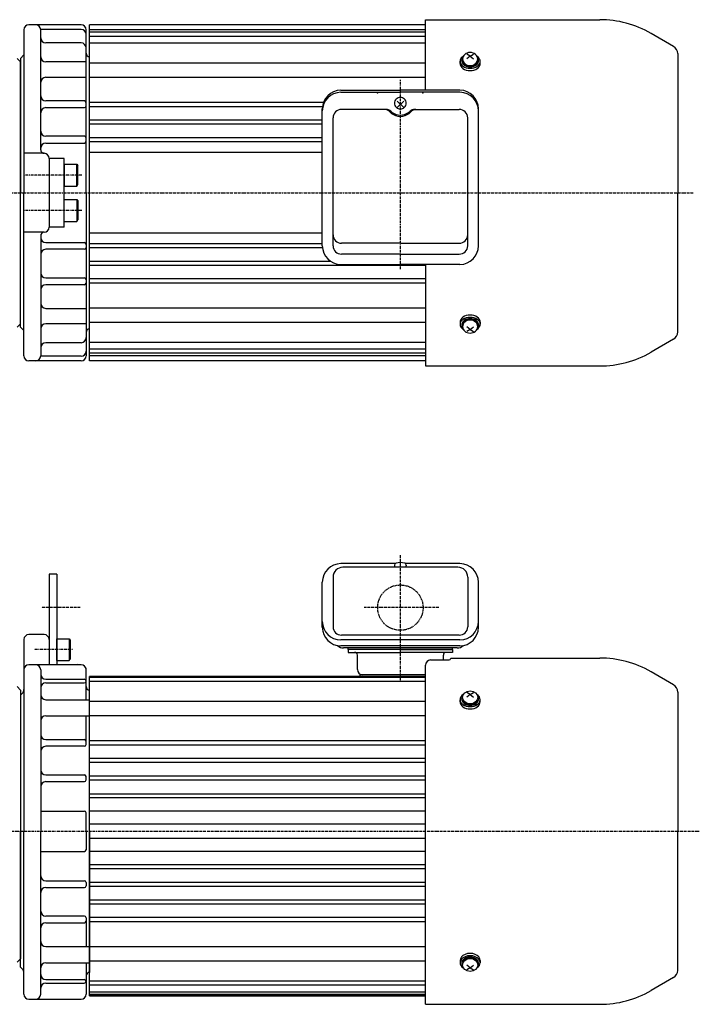
# Model space of a CAD drawing. Extents: x -770 to 678, y -335 to 298.
# Drawn here: x -38 to 366, y -290 to 296 of the extents above; entities that cross this region are included whole.
import ezdxf

# ---------------------------------------------------------------- set-up
doc = ezdxf.new("R2010")
doc.units = 0
doc.header["$MEASUREMENT"] = 0
for name, pattern in [('CENTER', [1, 0.5, -0.25, 0, -0.25]), ('DASHED', [0.75, 0.5, -0.25]), ('DIVIDE', [1.25, 0.5, -0.25, 0, -0.25, 0, -0.25])]:
    doc.linetypes.add(name, pattern=pattern)
doc.layers.get('0').update_dxf_attribs({"color": 102})

# ---------------------------------------------------------------- blocks, each defined once
blk = doc.blocks.new('ZU_SYM_K__CAD_SYM_POO_SYM_B20_18')
at = {"linetype": 'Continuous', "lineweight": -3}
for p, q in [((-7.499999, 6.5), (-7.999999, 5.633876)), ((0, 6.5), (-7.499999, 6.5)), ((-7.499999, 6.5), (-7.499999, -6.5)), ((0, -6.5), (0, 6.5)), ((-7.999999, 5.633876), (-7.999999, -5.63407)), ((-7.499998, -6.499999), (-7.999999, -5.63407)), ((0, -6.5), (-7.499998, -6.5))]:
    blk.add_line(p, q, dxfattribs=at)
blk.add_point((0, 0), dxfattribs=at)
blk = doc.blocks.new('ZU_SYM__USR_MELCAD_MD_SYM_SYM_SYM2_00')
at = {"linetype": 'Continuous', "lineweight": -3}
for p, q in [((-7.499999, 6.5), (-7.999999, 5.633876)), ((-7.499999, 6.5), (-7.499999, -6.5)), ((0, 6.5), (-7.499999, 6.5)), ((0, -6.5), (0, 6.5)), ((-7.999999, 5.633876), (-7.999999, -5.63407)), ((-7.499998, -6.499999), (-7.999999, -5.63407)), ((0, -6.5), (-7.499998, -6.5))]:
    blk.add_line(p, q, dxfattribs=at)
blk.add_point((0, 0), dxfattribs=at)
blk = doc.blocks.new('ZU_SYM__USR_MELCAD_MD_SYM_SYM_SYM1_00')
at = {"linetype": 'Continuous', "lineweight": -3}
for p, q in [((-7.499999, 6.5), (-7.999999, 5.633876)), ((-7.499999, 6.5), (-7.499999, -6.5)), ((0, 6.5), (-7.499999, 6.5)), ((0, -6.5), (0, 6.5)), ((-7.999999, 5.633876), (-7.999999, -5.63407)), ((-7.499998, -6.499999), (-7.999999, -5.63407)), ((0, -6.5), (-7.499998, -6.5))]:
    blk.add_line(p, q, dxfattribs=at)
blk.add_point((0, 0), dxfattribs=at)

msp = doc.modelspace()

# ---------------------------------------------------------------- linework, layer by layer
at = {"linetype": 'Continuous', "lineweight": -3}
for p, q in [((203.378392, 295.893589), (307.033491, 295.893589)), ((203.378392, 253.899701), (203.378392, 295.893589)), ((-35.621608, 289.893589), (-35.621608, 192.893589)), ((-1.621608, 292.893589), (-32.621608, 292.893589)), ((-1.621608, 290.099374), (-25.628674, 290.099374)), ((-25.621608, 218.393589), (-25.621608, 289.893589)), ((1.378392, 192.893589), (1.378392, 289.893589)), ((3.378392, 92.893589), (3.378392, 292.893589)), ((203.378392, 292.893589), (3.378392, 292.893589)), ((203.378392, 289.893589), (3.378392, 289.893589)), ((203.378392, 288.393589), (3.378392, 288.393589)), ((350.878392, 280.016457), (337.533491, 287.721139)), ((-1.621608, 282.073297), (-22.621608, 282.073297)), ((203.378392, 285.893589), (3.378392, 285.893589)), ((203.378392, 281.893589), (3.378392, 281.893589)), ((227.378326, 275.715247), (226.696411, 275.233777)), ((228.156317, 276.073011), (227.378326, 275.715247)), ((229.878392, 274.140159), (227.878392, 275.435692)), ((229.000486, 276.293321), (228.156317, 276.073011)), ((229.878392, 276.367711), (229.000486, 276.293321)), ((230.756298, 276.293321), (229.878392, 276.367711)), ((229.878392, 274.140159), (231.878392, 275.435692)), ((231.600467, 276.073011), (230.756298, 276.293321)), ((232.378458, 275.715247), (231.600467, 276.073011)), ((233.060373, 275.233777), (232.378458, 275.715247)), ((353.378392, 275.68633), (353.378392, 192.893589)), ((-37.621608, 270.893589), (-39.621608, 272.893589)), ((-35.621608, 274.893589), (-37.621608, 272.893589)), ((-35.621608, 274.893589), (-37.621608, 272.893589)), ((-37.621608, 272.893589), (-37.621608, 192.893589)), ((-37.621608, 114.893589), (-37.621608, 270.893589)), ((1.378392, 270.784158), (-22.621608, 270.784158)), ((203.378392, 270.063312), (3.378392, 270.063312)), ((223.961136, 271.822497), (223.878392, 271.137467)), ((223.878392, 269.85137), (223.878392, 271.137467)), ((223.878392, 271.137467), (223.99368, 270.329971)), ((223.878392, 269.85137), (223.99368, 269.023672)), ((224.207085, 272.488632), (223.961136, 271.822497)), ((223.99368, 270.329971), (224.335115, 269.553507)), ((224.609456, 273.1175), (224.207085, 272.488632)), ((224.335115, 269.553507), (224.889574, 268.837913)), ((225.157151, 273.691757), (224.609456, 273.1175)), ((224.878392, 271.523863), (224.878392, 271.806706)), ((224.878392, 271.523863), (224.974466, 270.778935)), ((224.932569, 272.32576), (224.883135, 271.652743)), ((224.883135, 271.652743), (225.015199, 270.985319)), ((225.161704, 272.979918), (224.932569, 272.32576)), ((224.974466, 270.778935), (225.258994, 270.062634)), ((225.015199, 270.985319), (225.323961, 270.34774)), ((225.835064, 274.195563), (225.157151, 273.691757)), ((225.562215, 273.591449), (225.161704, 272.979918)), ((225.258994, 270.062634), (225.721044, 269.402487)), ((225.323961, 270.34774), (225.798204, 269.763171)), ((225.464858, 273.251509), (225.378392, 272.496218)), ((225.378392, 272.496218), (225.464858, 271.740928)), ((225.720934, 273.977774), (225.464858, 273.251509)), ((225.464858, 271.740928), (225.720934, 271.014662)), ((226.136779, 274.647104), (225.720934, 273.977774)), ((225.720934, 271.014662), (226.136779, 270.345332)), ((225.798204, 269.763171), (226.420697, 269.252852)), ((226.696411, 275.233777), (226.136779, 274.647104)), ((226.136779, 270.345332), (226.696411, 269.75866)), ((226.696411, 269.75866), (227.378326, 269.27719)), ((229.878392, 274.140159), (227.878392, 272.607265)), ((229.878392, 274.140159), (231.878392, 272.607265)), ((232.378458, 269.27719), (233.060373, 269.75866)), ((233.620005, 274.647104), (233.060373, 275.233777)), ((233.060373, 269.75866), (233.620005, 270.345332)), ((233.336087, 269.252852), (233.95858, 269.763171)), ((234.03585, 273.977774), (233.620005, 274.647104)), ((233.620005, 270.345332), (234.03585, 271.014662)), ((234.599633, 273.691757), (233.92172, 274.195563)), ((233.95858, 269.763171), (234.432823, 270.34774)), ((234.03574, 269.402487), (234.49779, 270.062634)), ((234.291926, 273.251509), (234.03585, 273.977774)), ((234.03585, 271.014662), (234.291926, 271.740928)), ((234.59508, 272.979918), (234.19457, 273.591449)), ((234.378392, 272.496218), (234.291926, 273.251509)), ((234.291926, 271.740928), (234.378392, 272.496218)), ((234.432823, 270.34774), (234.741585, 270.985319)), ((234.49779, 270.062634), (234.782318, 270.778935)), ((234.824215, 272.32576), (234.59508, 272.979918)), ((235.147328, 273.1175), (234.599633, 273.691757)), ((234.741585, 270.985319), (234.873649, 271.652743)), ((234.782318, 270.778935), (234.878392, 271.523863)), ((234.873649, 271.652743), (234.824215, 272.32576)), ((234.86721, 268.837913), (235.421669, 269.553507)), ((234.878392, 271.523863), (234.878392, 271.806706)), ((235.549699, 272.488632), (235.147328, 273.1175)), ((235.421669, 269.553507), (235.763104, 270.329971)), ((235.795648, 271.822497), (235.549699, 272.488632)), ((235.763104, 270.329971), (235.878392, 271.137467)), ((235.763104, 269.023672), (235.878392, 269.85137)), ((235.878392, 271.137467), (235.795648, 271.822497)), ((235.878392, 269.85137), (235.878392, 271.137467)), ((223.99368, 269.023672), (224.335115, 268.227781)), ((224.335115, 268.227781), (224.889574, 267.494285)), ((224.889574, 268.837913), (225.635751, 268.21069)), ((224.889574, 267.494285), (225.635751, 266.85137)), ((225.635751, 268.21069), (226.544971, 267.695942)), ((225.635751, 266.85137), (226.544971, 266.323743)), ((225.721044, 269.402487), (226.342858, 268.823863)), ((226.342858, 268.823863), (227.100541, 268.348999)), ((226.420697, 269.252852), (227.168821, 268.835324)), ((226.544971, 267.695942), (227.582291, 267.313449)), ((226.544971, 266.323743), (227.582291, 265.931681)), ((227.100541, 268.348999), (227.964975, 267.996143)), ((227.168821, 268.835324), (228.015394, 268.525758)), ((227.378326, 269.27719), (228.156317, 268.919425)), ((227.582291, 267.313449), (228.70785, 267.077911)), ((227.582291, 265.931681), (228.70785, 265.69025)), ((227.964975, 267.996143), (228.90294, 267.778856)), ((228.015394, 268.525758), (228.929657, 268.335402)), ((228.156317, 268.919425), (229.000486, 268.699115)), ((228.70785, 267.077911), (229.878392, 266.99838)), ((228.70785, 265.69025), (229.878392, 265.608729)), ((228.90294, 267.778856), (229.878392, 267.705487)), ((228.929657, 268.335402), (229.878392, 268.271172)), ((229.000486, 268.699115), (229.878392, 268.624726)), ((229.878392, 268.624726), (230.756298, 268.699115)), ((229.878392, 268.271172), (230.827127, 268.335402)), ((229.878392, 267.705487), (230.853844, 267.778856)), ((229.878392, 266.99838), (231.048934, 267.077911)), ((229.878392, 265.608729), (231.048934, 265.69025)), ((230.756298, 268.699115), (231.600467, 268.919425)), ((230.827127, 268.335402), (231.74139, 268.525758)), ((230.853844, 267.778856), (231.791809, 267.996143)), ((231.048934, 267.077911), (232.174493, 267.313449)), ((231.048934, 265.69025), (232.174493, 265.931681)), ((231.600467, 268.919425), (232.378458, 269.27719)), ((231.74139, 268.525758), (232.587963, 268.835324)), ((231.791809, 267.996143), (232.656243, 268.348999)), ((232.174493, 267.313449), (233.211813, 267.695942)), ((232.174493, 265.931681), (233.211813, 266.323743)), ((232.587963, 268.835324), (233.336087, 269.252852)), ((232.656243, 268.348999), (233.413926, 268.823863)), ((233.211813, 267.695942), (234.121033, 268.21069)), ((233.211813, 266.323743), (234.121033, 266.85137)), ((233.413926, 268.823863), (234.03574, 269.402487)), ((234.121033, 268.21069), (234.86721, 268.837913)), ((234.121033, 266.85137), (234.86721, 267.494285)), ((234.86721, 267.494285), (235.421669, 268.227781)), ((235.421669, 268.227781), (235.763104, 269.023672)), ((-22.621608, 261.628566), (1.378392, 261.628566)), ((203.378392, 261.578031), (3.378392, 261.578031)), ((152.928392, 253.899701), (188.378392, 253.899701)), ((152.928392, 252.679491), (188.378392, 252.679491)), ((223.828392, 253.899701), (188.378392, 253.899701)), ((223.828392, 252.679491), (188.378392, 252.679491)), ((0.378392, 247.571717), (-22.621608, 247.571717)), ((142.590405, 246.658162), (3.378392, 246.658162)), ((184.945644, 246.885673), (184.878392, 246.212084)), ((184.878392, 246.212084), (184.945644, 245.538494)), ((185.144814, 247.533378), (184.945644, 246.885673)), ((185.468248, 248.130305), (185.144814, 247.533378)), ((185.903518, 248.653516), (185.468248, 248.130305)), ((186.433896, 249.082905), (185.903518, 248.653516)), ((186.378392, 247.328488), (190.378392, 243.674306)), ((190.378392, 247.328488), (186.378392, 243.674306)), ((187.039, 249.401969), (186.433896, 249.082905)), ((187.695576, 249.598448), (187.039, 249.401969)), ((188.378392, 249.664791), (187.695576, 249.598448)), ((189.061208, 249.598448), (188.378392, 249.664791)), ((189.717784, 249.401969), (189.061208, 249.598448)), ((190.322888, 249.082905), (189.717784, 249.401969)), ((190.853266, 248.653516), (190.322888, 249.082905)), ((191.288536, 248.130305), (190.853266, 248.653516)), ((191.61197, 247.533378), (191.288536, 248.130305)), ((191.81114, 246.885673), (191.61197, 247.533378)), ((191.878392, 246.212084), (191.81114, 246.885673)), ((191.81114, 245.538494), (191.878392, 246.212084)), ((-22.621608, 243.571717), (0.378392, 243.571717)), ((141.997101, 244.12725), (3.378392, 244.12725)), ((141.928392, 161.296982), (141.928392, 242.899701)), ((179.890918, 242.469544), (153.328392, 242.469544)), ((182.128825, 241.103169), (183.119794, 240.158041)), ((182.634271, 241.380559), (183.595972, 240.60868)), ((183.595972, 240.60868), (184.68013, 239.986818)), ((184.945644, 245.538494), (185.144814, 244.89079)), ((185.144814, 244.89079), (185.468248, 244.293862)), ((185.468248, 244.293862), (185.903518, 243.770651)), ((185.903518, 243.770651), (186.433896, 243.341263)), ((186.433896, 243.341263), (187.039, 243.022198)), ((187.039, 243.022198), (187.695576, 242.825719)), ((187.695576, 242.825719), (188.378392, 242.759376)), ((188.378392, 242.759376), (189.061208, 242.825719)), ((189.061208, 242.825719), (189.717784, 243.022198)), ((189.717784, 243.022198), (190.322888, 243.341263)), ((190.322888, 243.341263), (190.853266, 243.770651)), ((190.853266, 243.770651), (191.288536, 244.293862)), ((191.288536, 244.293862), (191.61197, 244.89079)), ((191.61197, 244.89079), (191.81114, 245.538494)), ((192.076654, 239.986818), (193.160812, 240.60868)), ((193.160812, 240.60868), (194.122513, 241.380559)), ((193.63699, 240.158041), (194.627959, 241.103169)), ((196.865866, 242.469544), (223.428392, 242.469544)), ((234.828392, 161.296982), (234.828392, 242.899701)), ((141.928392, 236.145838), (3.378392, 236.145838)), ((148.328392, 161.3918), (148.328392, 237.469544)), ((183.119794, 240.158041), (184.279396, 239.389532)), ((184.279396, 239.389532), (185.570446, 238.822287)), ((184.68013, 239.986818), (185.858985, 239.530895)), ((185.570446, 238.822287), (186.951541, 238.474497)), ((185.858985, 239.530895), (187.102352, 239.252586)), ((186.951541, 238.474497), (188.378392, 238.357314)), ((187.102352, 239.252586), (188.378392, 239.159018)), ((188.378392, 239.159018), (189.654432, 239.252586)), ((188.378392, 238.357314), (189.805243, 238.474497)), ((189.654432, 239.252586), (190.897799, 239.530895)), ((189.805243, 238.474497), (191.186338, 238.822287)), ((190.897799, 239.530895), (192.076654, 239.986818)), ((191.186338, 238.822287), (192.477388, 239.389532)), ((192.477388, 239.389532), (193.63699, 240.158041)), ((228.428392, 161.3918), (228.428392, 237.469544)), ((141.928392, 233.693717), (3.378392, 233.693717)), ((0.378392, 226.501286), (-22.621608, 226.501286)), ((141.981073, 225.565465), (3.378392, 225.565465)), ((141.928392, 223.250366), (3.378392, 223.250366)), ((-22.621608, 222.501286), (0.378392, 222.501286)), ((141.928392, 216.893589), (3.378392, 216.893589)), ((-23.621608, 216.393589), (-35.621608, 216.393589)), ((-11.621248, 213.393589), (-20.621608, 213.393589)), ((-20.621608, 213.393589), (-20.621608, 172.393589)), ((-11.621248, 172.393589), (-11.621248, 213.393589)), ((-37.621608, 112.893589), (-37.621608, 192.893589)), ((-35.621608, 95.893589), (-35.621608, 192.893589)), ((1.378392, 192.893589), (1.378392, 95.893589)), ((353.378392, 110.100849), (353.378392, 192.893589)), ((-11.621248, 172.393589), (-20.621608, 172.393589)), ((-23.621608, 169.393589), (-35.621608, 169.393589)), ((-25.621608, 167.393589), (-25.621608, 95.893589)), ((141.928392, 168.893589), (3.378392, 168.893589)), ((-22.621608, 163.285892), (0.378392, 163.285892)), ((0.378392, 159.285892), (-22.621608, 159.285892)), ((141.928392, 162.536812), (3.378392, 162.536812)), ((141.981073, 160.221713), (3.378392, 160.221713)), ((188.378392, 162.893589), (153.328392, 162.893589)), ((188.378392, 162.893589), (223.428392, 162.893589)), ((188.378392, 156.3918), (153.328392, 156.3918)), ((188.378392, 156.3918), (223.428392, 156.3918)), ((146.903841, 152.093461), (3.378392, 152.093461)), ((203.378392, 149.64134), (3.378392, 149.64134)), ((152.928392, 150.296982), (188.378392, 150.296982)), ((223.828392, 150.296982), (188.378392, 150.296982)), ((203.378392, 150.296982), (203.378392, 89.893589)), ((-22.621608, 142.215462), (0.378392, 142.215462)), ((203.378392, 141.659928), (3.378392, 141.659928)), ((0.378392, 138.215462), (-22.621608, 138.215462)), ((203.378392, 139.129017), (3.378392, 139.129017)), ((-22.621608, 124.158612), (1.378392, 124.158612)), ((203.378392, 124.209147), (3.378392, 124.209147)), ((224.335115, 117.559397), (223.99368, 116.763507)), ((224.889574, 118.292893), (224.335115, 117.559397)), ((225.635751, 118.935809), (224.889574, 118.292893)), ((225.635751, 117.576488), (224.889574, 116.949265)), ((226.544971, 119.463435), (225.635751, 118.935809)), ((226.544971, 118.091237), (225.635751, 117.576488)), ((227.100541, 117.438179), (226.342858, 116.963315)), ((227.582291, 119.855497), (226.544971, 119.463435)), ((227.582291, 118.473729), (226.544971, 118.091237)), ((227.964975, 117.791035), (227.100541, 117.438179)), ((228.015394, 117.26142), (227.168821, 116.951854)), ((228.70785, 120.096928), (227.582291, 119.855497)), ((228.70785, 118.709267), (227.582291, 118.473729)), ((228.90294, 118.008323), (227.964975, 117.791035)), ((228.929657, 117.451776), (228.015394, 117.26142)), ((229.878392, 120.178449), (228.70785, 120.096928)), ((229.878392, 118.788798), (228.70785, 118.709267)), ((229.878392, 118.081692), (228.90294, 118.008323)), ((229.878392, 117.516006), (228.929657, 117.451776)), ((229.878392, 117.162453), (229.000486, 117.088063)), ((231.048934, 120.096928), (229.878392, 120.178449)), ((231.048934, 118.709267), (229.878392, 118.788798)), ((230.853844, 118.008323), (229.878392, 118.081692)), ((230.827127, 117.451776), (229.878392, 117.516006)), ((230.756298, 117.088063), (229.878392, 117.162453)), ((231.74139, 117.26142), (230.827127, 117.451776)), ((231.791809, 117.791035), (230.853844, 118.008323)), ((232.174493, 119.855497), (231.048934, 120.096928)), ((232.174493, 118.473729), (231.048934, 118.709267)), ((232.587963, 116.951854), (231.74139, 117.26142)), ((232.656243, 117.438179), (231.791809, 117.791035)), ((233.211813, 119.463435), (232.174493, 119.855497)), ((233.211813, 118.091237), (232.174493, 118.473729)), ((233.413926, 116.963315), (232.656243, 117.438179)), ((234.121033, 118.935809), (233.211813, 119.463435)), ((234.121033, 117.576488), (233.211813, 118.091237)), ((234.86721, 118.292893), (234.121033, 118.935809)), ((234.86721, 116.949265), (234.121033, 117.576488)), ((235.421669, 117.559397), (234.86721, 118.292893)), ((235.763104, 116.763507), (235.421669, 117.559397)), ((-39.621608, 112.893589), (-37.621608, 114.893589)), ((-35.621608, 110.893589), (-37.621608, 112.893589)), ((-35.621608, 110.893589), (-37.621608, 112.893589)), ((1.378392, 115.003021), (-22.621608, 115.003021)), ((203.378392, 115.723866), (3.378392, 115.723866)), ((223.99368, 116.763507), (223.878392, 115.935809)), ((223.878392, 115.935809), (223.878392, 114.649711)), ((223.99368, 115.457207), (223.878392, 114.649711)), ((223.878392, 114.649711), (223.961136, 113.964682)), ((223.961136, 113.964682), (224.207085, 113.298546)), ((224.335115, 116.233671), (223.99368, 115.457207)), ((224.207085, 113.298546), (224.609456, 112.669678)), ((224.889574, 116.949265), (224.335115, 116.233671)), ((224.609456, 112.669678), (225.157151, 112.095421)), ((224.974466, 115.008243), (224.878392, 114.263315)), ((224.878392, 114.263315), (224.878392, 113.980472)), ((225.015199, 114.801859), (224.883135, 114.134436)), ((224.883135, 114.134436), (224.932569, 113.461418)), ((224.932569, 113.461418), (225.161704, 112.80726)), ((225.258994, 115.724545), (224.974466, 115.008243)), ((225.323961, 115.439438), (225.015199, 114.801859)), ((225.157151, 112.095421), (225.835064, 111.591615)), ((225.161704, 112.80726), (225.562215, 112.19573)), ((225.721044, 116.384691), (225.258994, 115.724545)), ((225.798204, 116.024007), (225.323961, 115.439438)), ((225.464858, 114.046251), (225.378392, 113.29096)), ((225.378392, 113.29096), (225.464858, 112.535669)), ((225.720934, 114.772516), (225.464858, 114.046251)), ((225.464858, 112.535669), (225.720934, 111.809404)), ((226.136779, 115.441846), (225.720934, 114.772516)), ((225.720934, 111.809404), (226.136779, 111.140074)), ((226.342858, 116.963315), (225.721044, 116.384691)), ((226.420697, 116.534327), (225.798204, 116.024007)), ((226.696411, 116.028519), (226.136779, 115.441846)), ((227.168821, 116.951854), (226.420697, 116.534327)), ((227.378326, 116.509989), (226.696411, 116.028519)), ((228.156317, 116.867753), (227.378326, 116.509989)), ((229.878392, 111.647019), (227.878392, 113.179914)), ((229.878392, 111.647019), (227.878392, 110.351487)), ((229.000486, 117.088063), (228.156317, 116.867753)), ((229.878392, 111.647019), (231.878392, 113.179914)), ((229.878392, 111.647019), (231.878392, 110.351487)), ((231.600467, 116.867753), (230.756298, 117.088063)), ((232.378458, 116.509989), (231.600467, 116.867753)), ((233.060373, 116.028519), (232.378458, 116.509989)), ((233.336087, 116.534327), (232.587963, 116.951854)), ((233.620005, 115.441846), (233.060373, 116.028519)), ((233.95858, 116.024007), (233.336087, 116.534327)), ((234.03574, 116.384691), (233.413926, 116.963315)), ((234.03585, 114.772516), (233.620005, 115.441846)), ((233.620005, 111.140074), (234.03585, 111.809404)), ((233.92172, 111.591615), (234.599633, 112.095421)), ((234.432823, 115.439438), (233.95858, 116.024007)), ((234.49779, 115.724545), (234.03574, 116.384691)), ((234.291926, 114.046251), (234.03585, 114.772516)), ((234.03585, 111.809404), (234.291926, 112.535669)), ((234.19457, 112.19573), (234.59508, 112.80726)), ((234.378392, 113.29096), (234.291926, 114.046251)), ((234.291926, 112.535669), (234.378392, 113.29096)), ((234.741585, 114.801859), (234.432823, 115.439438)), ((234.782318, 115.008243), (234.49779, 115.724545)), ((234.59508, 112.80726), (234.824215, 113.461418)), ((234.599633, 112.095421), (235.147328, 112.669678)), ((234.873649, 114.134436), (234.741585, 114.801859)), ((234.878392, 114.263315), (234.782318, 115.008243)), ((234.824215, 113.461418), (234.873649, 114.134436)), ((235.421669, 116.233671), (234.86721, 116.949265)), ((234.878392, 114.263315), (234.878392, 113.980472)), ((235.147328, 112.669678), (235.549699, 113.298546)), ((235.763104, 115.457207), (235.421669, 116.233671)), ((235.549699, 113.298546), (235.795648, 113.964682)), ((235.878392, 115.935809), (235.763104, 116.763507)), ((235.878392, 114.649711), (235.763104, 115.457207)), ((235.795648, 113.964682), (235.878392, 114.649711)), ((235.878392, 115.935809), (235.878392, 114.649711)), ((226.136779, 111.140074), (226.696411, 110.553401)), ((226.696411, 110.553401), (227.378326, 110.071931)), ((227.378326, 110.071931), (228.156317, 109.714167)), ((228.156317, 109.714167), (229.000486, 109.493857)), ((229.000486, 109.493857), (229.878392, 109.419467)), ((229.878392, 109.419467), (230.756298, 109.493857)), ((230.756298, 109.493857), (231.600467, 109.714167)), ((231.600467, 109.714167), (232.378458, 110.071931)), ((232.378458, 110.071931), (233.060373, 110.553401)), ((233.060373, 110.553401), (233.620005, 111.140074)), ((350.878392, 105.770722), (337.533491, 98.06604)), ((-1.621608, 103.713882), (-22.621608, 103.713882)), ((203.378392, 103.893589), (3.378392, 103.893589)), ((203.378392, 99.893589), (3.378392, 99.893589)), ((-1.621608, 95.687805), (-25.628674, 95.687805)), ((203.378392, 97.393589), (3.378392, 97.393589)), ((203.378392, 95.893589), (3.378392, 95.893589)), ((-1.621608, 92.893589), (-32.621608, 92.893589)), ((203.378392, 92.893589), (3.378392, 92.893589)), ((203.378392, 89.893589), (307.033491, 89.893589)), ((185.321133, -27.743641), (152.92839, -27.743641)), ((184.87839, -28.720939), (184.87839, -29.117467)), ((223.82839, -27.743641), (191.435646, -27.743641)), ((191.87839, -28.720939), (191.87839, -29.117467)), ((-20.62161, -33.917651), (-20.62161, -87.935911)), ((-16.12161, -33.917651), (-20.62161, -33.917651)), ((-16.12161, -33.917651), (-16.12161, -87.935911)), ((222.62839, -29.917467), (154.12839, -29.917467)), ((141.92839, -65.612031), (141.92839, -38.743641)), ((148.32839, -35.717467), (148.32839, -65.293401)), ((228.42839, -35.717467), (228.42839, -65.293401)), ((234.82839, -65.612031), (234.82839, -38.743641)), ((-23.62161, -69.918067), (-32.62161, -69.918067)), ((223.42839, -70.293401), (153.32839, -70.293401)), ((-35.62161, -72.918067), (-35.62161, -186.917651)), ((223.82839, -73.140558), (152.92839, -73.140558)), ((223.82839, -76.612031), (152.92839, -76.612031)), ((222.17839, -77.917467), (154.57839, -77.917467)), ((157.37839, -78.917467), (157.37839, -77.917467)), ((188.37839, -78.917467), (157.37839, -78.917467)), ((157.37839, -78.917467), (157.37839, -80.517467)), ((219.37839, -78.917467), (157.37839, -78.917467)), ((157.37839, -80.517467), (188.37839, -80.517467)), ((188.37839, -78.917467), (219.37839, -78.917467)), ((219.37839, -80.517467), (188.37839, -80.517467)), ((219.37839, -78.917467), (219.37839, -77.917467)), ((219.37839, -78.917467), (219.37839, -80.517467)), ((-3.843449, -87.935911), (-3.621612, -87.551721)), ((162.77839, -90.717467), (162.77839, -82.117467)), ((206.37839, -85.043535), (217.37839, -85.043535)), ((213.97839, -85.04284), (213.97839, -82.117467)), ((218.37839, -83.918162), (218.37839, -84.043535)), ((218.37839, -83.918162), (307.033489, -83.918162)), ((-1.62161, -87.935911), (-32.62161, -87.935911)), ((-25.62161, -90.935911), (-25.62161, -186.917651)), ((1.37839, -108.684308), (1.37839, -89.917651)), ((203.37839, -289.917467), (203.37839, -88.04284)), ((203.37839, -289.918162), (203.37839, -88.043535)), ((350.87839, -99.795295), (337.533489, -92.090613)), ((-22.62161, -96.545081), (0.30652, -96.545081)), ((-22.62161, -98.68882), (0.30652, -98.68882)), ((3.37839, -284.917467), (3.37839, -94.917467)), ((203.37839, -94.917467), (3.37839, -94.917467)), ((203.37839, -95.417467), (3.37839, -95.417467)), ((203.37839, -97.917467), (3.37839, -97.917467)), ((203.37839, -93.917467), (164.37839, -93.917467)), ((164.37839, -94.917467), (164.37839, -93.917467)), ((-39.621608, -100.917651), (-37.621608, -102.917651)), ((-37.621406, -102.917853), (-37.621795, -262.91771)), ((-36.50029, -104.79633), (-37.62161, -105.917651)), ((3.37839, -186.917651), (3.37839, -102.917651)), ((3.37839, -186.917651), (3.37839, -102.917651)), ((229.87839, -105.671592), (227.87839, -104.37606)), ((229.87839, -105.671592), (231.87839, -104.37606)), ((353.37839, -104.125422), (353.37839, -186.918162)), ((-37.621413, -105.674909), (-37.621613, -187.953651)), ((-37.62161, -105.917651), (-37.62161, -186.917651)), ((-22.62161, -108.684308), (3.37839, -108.684308)), ((203.37839, -109.747743), (3.37839, -109.747743)), ((223.87839, -109.960382), (223.87839, -108.674284)), ((224.87839, -108.287888), (224.87839, -108.005045)), ((229.87839, -105.671592), (227.87839, -107.204487)), ((229.87839, -105.671592), (231.87839, -107.204487)), ((234.87839, -108.287888), (234.87839, -108.005045)), ((235.87839, -109.960382), (235.87839, -108.674284)), ((-22.62161, -118.23025), (3.37839, -118.23025)), ((1.37839, -135.417651), (1.37839, -118.23025)), ((203.37839, -118.233025), (3.37839, -118.233025)), ((-22.62161, -132.417651), (0.37839, -132.417651)), ((203.37839, -133.152894), (3.37839, -133.152894)), ((0.37839, -136.417651), (-22.62161, -136.417651)), ((203.37839, -135.683805), (3.37839, -135.683805)), ((203.37839, -143.665217), (3.37839, -143.665217)), ((203.37839, -146.117339), (3.37839, -146.117339)), ((-22.62161, -153.417651), (0.37839, -153.417651)), ((-22.62161, -157.417651), (0.37839, -157.417651)), ((1.37839, -156.417651), (1.37839, -154.417651)), ((203.37839, -154.245591), (3.37839, -154.245591)), ((203.37839, -156.56069), (3.37839, -156.56069)), ((203.37839, -164.807127), (3.37839, -164.807127)), ((203.37839, -167.018716), (3.37839, -167.018716)), ((-25.62161, -174.918959), (0.37839, -174.918959)), ((203.37839, -175.096623), (3.37839, -175.096623)), ((1.37839, -186.917651), (1.37839, -175.918959)), ((-37.62161, -267.917651), (-37.62161, -186.917651)), ((-35.62161, -283.917651), (-35.62161, -186.917651)), ((-25.62161, -283.917651), (-25.62161, -186.917651)), ((1.37839, -186.917651), (1.37839, -197.916343)), ((203.37839, -182.667467), (3.37839, -182.667467)), ((3.37839, -186.917651), (3.37839, -270.917651)), ((3.37839, -186.917651), (3.37839, -270.917651)), ((353.37839, -269.710903), (353.37839, -186.918162)), ((3.37839, -191.167467), (203.37839, -191.167467)), ((-25.62161, -198.916343), (0.37839, -198.916343)), ((3.37839, -198.73831), (203.37839, -198.73831)), ((3.37839, -206.816218), (203.37839, -206.816218)), ((3.37839, -209.027807), (203.37839, -209.027807)), ((-22.62161, -216.417651), (0.37839, -216.417651)), ((-22.62161, -220.417651), (0.37839, -220.417651)), ((1.37839, -217.417651), (1.37839, -219.417651)), ((3.37839, -217.274244), (203.37839, -217.274244)), ((3.37839, -219.589342), (203.37839, -219.589342)), ((-37.860694, -226.881934), (-37.860694, -226.881922)), ((-37.860594, -226.881935), (-37.860594, -226.881923)), ((3.37839, -227.717595), (203.37839, -227.717595)), ((3.37839, -230.169716), (203.37839, -230.169716)), ((0.37839, -237.417651), (-22.62161, -237.417651)), ((1.37839, -238.417651), (1.37839, -255.605051)), ((3.37839, -238.151128), (203.37839, -238.151128)), ((-22.62161, -241.417651), (0.37839, -241.417651)), ((3.37839, -240.682039), (203.37839, -240.682039)), ((-22.62161, -255.605051), (3.37839, -255.605051)), ((3.37839, -255.601908), (203.37839, -255.601908)), ((-37.621608, -262.917523), (-39.621736, -264.917651)), ((-36.50029, -269.038971), (-37.62161, -267.917651)), ((-22.62161, -265.150993), (3.37839, -265.150993)), ((1.37839, -265.150993), (1.37839, -283.917651)), ((3.37839, -264.08719), (203.37839, -264.08719)), ((223.87839, -263.875943), (223.87839, -265.16204)), ((224.87839, -265.548437), (224.87839, -265.831279)), ((229.87839, -268.164733), (227.87839, -266.631838)), ((229.87839, -268.164733), (227.87839, -269.460265)), ((229.87839, -268.164733), (231.87839, -266.631838)), ((229.87839, -268.164733), (231.87839, -269.460265)), ((234.87839, -265.548437), (234.87839, -265.831279)), ((235.87839, -263.875943), (235.87839, -265.16204)), ((-22.62161, -275.146482), (0.30652, -275.146482)), ((350.87839, -274.04103), (337.533489, -281.745712)), ((-22.62161, -277.290221), (0.30652, -277.290221)), ((3.37839, -275.917467), (203.37839, -275.917467)), ((3.37839, -278.417467), (203.37839, -278.417467)), ((-32.62161, -286.917651), (-1.62161, -286.917651)), ((3.37839, -282.417467), (203.37839, -282.417467)), ((3.37839, -283.917467), (203.37839, -283.917467)), ((3.37839, -284.417467), (203.37839, -284.417467)), ((3.37839, -284.917467), (203.37839, -284.917467)), ((203.37839, -289.918162), (307.033489, -289.918162))]:
    msp.add_line(p, q, dxfattribs=at)
at = {"linetype": 'CENTER', "lineweight": -3}
for p, q in [((188.378392, 147.393989), (188.378392, 260.047709)), ((-1.238996, 203.393589), (-35.919209, 203.393589)), ((-338.506551, 192.893589), (362.771399, 192.893589)), ((-1.238996, 182.393589), (-35.919209, 182.393589)), ((188.37839, -98.092105), (188.37839, -22.688766)), ((-2.187534, -53.917651), (-25.158736, -53.917651)), ((211.202021, -53.917467), (166.914303, -53.917467)), ((-6.687534, -78.917651), (-29.658736, -78.917651)), ((-76.272895, -186.917651), (366.25247, -186.917651))]:
    msp.add_line(p, q, dxfattribs=at)
at = {"linetype": 'DIVIDE', "lineweight": -3}
msp.add_line((206.378392, 162.893589), (212.378392, 162.893589), dxfattribs=at)
at = {"linetype": 'DASHED', "lineweight": -3}
msp.add_circle((188.37839, -53.917467), 13.5, dxfattribs=at)
at = {"linetype": 'Continuous', "lineweight": -3}
for centre, radius, start, end in [((307.033491, 234.893589), 61, 60, 90), ((-32.621608, 289.893589), 3, 90, 180), ((-28.621608, 289.893589), 3, 0, 90), ((-1.621608, 289.893589), 3, 0, 90), ((-1.621608, 287.099374), 3, 0, 90), ((-22.621608, 285.073297), 3, 180, 270), ((-1.621608, 279.073297), 3, 0, 90), ((3.378392, 275.893589), 2, 180, 270), ((348.378392, 275.68633), 5, 0, 60), ((-22.621608, 273.784158), 3, 180, 270), ((-22.621608, 258.628566), 3, 90, 180), ((152.928392, 242.899701), 11, 90, 180), ((152.928392, 241.679491), 11, 90, 180), ((223.828392, 242.899701), 11, 0, 90), ((223.828392, 241.679491), 11, 0, 90), ((-22.621608, 250.571717), 3, 180, 270), ((0.378392, 246.571717), 1, 0, 90), ((-22.621608, 240.571717), 3, 90, 180), ((0.378392, 244.571717), 1, 270, 0), ((153.328392, 237.469544), 5, 90, 180), ((179.118174, 238.469544), 4, 41.178434, 90), ((179.890918, 238.469544), 4, 46.698421, 90), ((196.865866, 238.469544), 4, 90, 133.301579), ((197.63861, 238.469544), 4, 90, 138.821566), ((223.428392, 237.469544), 5, 0, 90), ((-22.621608, 229.501286), 3, 180, 270), ((0.378392, 225.501286), 1, 0, 90), ((0.378392, 223.501286), 1, 270, 0), ((-22.621608, 219.501286), 3, 90, 180), ((-23.621608, 218.393589), 2, 180, 270), ((-23.621608, 213.393589), 3, 0, 90), ((-23.621608, 172.393589), 3, 270, 0), ((-23.621608, 167.393589), 2, 90, 180), ((-22.621608, 166.285892), 3, 180, 270), ((153.328392, 167.893589), 5, 180, 270), ((223.428392, 167.893589), 5, 270, 0), ((-22.621608, 156.285892), 3, 90, 180), ((0.378392, 162.285892), 1, 0, 90), ((0.378392, 160.285892), 1, 270, 0), ((152.928392, 161.296982), 11, 180, 270), ((153.328392, 161.3918), 5, 180, 270), ((223.428392, 161.3918), 5, 270, 0), ((223.828392, 161.296982), 11, 270, 0), ((-22.621608, 145.215462), 3, 180, 270), ((0.378392, 141.215462), 1, 0, 90), ((-22.621608, 135.215462), 3, 90, 180), ((0.378392, 139.215462), 1, 270, 0), ((-22.621608, 127.158612), 3, 180, 270), ((-22.621608, 112.003021), 3, 90, 180), ((3.378392, 109.893589), 2, 90, 180), ((-1.621608, 106.713882), 3, 270, 0), ((348.378392, 110.100849), 5, 300, 0), ((-22.621608, 100.713882), 3, 90, 180), ((-32.621608, 95.893589), 3, 180, 270), ((-28.621608, 95.893589), 3, 270, 0), ((-1.621608, 98.687805), 3, 270, 0), ((-1.621608, 95.893589), 3, 270, 0), ((307.033491, 150.893589), 61, 270, 300), ((152.92839, -38.743641), 11, 90, 180), ((186.178389, -28.720939), 1.299999, 106.601531, 180), ((186.37839, -29.117467), 1.5, 180, 212.230953), ((188.37839, -36.099964), 9, 73.398469, 106.601548), ((190.57839, -28.720939), 1.299999, 0, 73.398469), ((190.37839, -29.117467), 1.5, 327.769047, 0), ((223.82839, -38.743641), 11, 0, 90), ((154.12839, -35.717467), 5.8, 90, 180), ((222.62839, -35.717467), 5.8, 0, 90), ((152.92839, -62.140558), 11, 180, 270), ((223.82839, -62.140558), 11, 270, 0), ((-32.62161, -72.918067), 3, 90, 180), ((-23.62161, -72.918067), 3, 0, 90), ((152.92839, -65.612031), 11, 180, 270), ((153.32839, -65.293401), 5, 180, 270), ((223.42839, -65.293401), 5, 270, 0), ((223.82839, -65.612031), 11, 270, 0), ((154.57839, -72.917467), 5, 224.925956, 270), ((161.17839, -82.117467), 1.6, 0, 90), ((215.57839, -82.117467), 1.6, 90, 180), ((222.17839, -72.917467), 5, 270, 315.074044), ((206.37839, -88.043535), 3, 90, 180), ((217.37839, -84.043535), 1, 270, 0), ((307.033489, -144.918162), 61, 60, 90), ((-32.62161, -90.935911), 3, 90, 180), ((-28.62161, -90.935911), 3, 0, 90), ((-22.62161, -93.545081), 3, 180, 270), ((-1.62161, -90.935911), 3, 0, 90), ((165.97839, -90.717467), 3.2, 180, 270), ((-22.62161, -101.68882), 3, 90, 180), ((0.30652, -97.61695), 1.071869, 270, 90), ((-38.62161, -102.67501), 3, 315, 0), ((3.37839, -100.917651), 2, 180, 270), ((348.37839, -104.125422), 5, 0, 60), ((-22.62161, -105.684308), 3, 180, 270), ((-22.62161, -121.23025), 3, 90, 180), ((-22.62161, -129.417651), 3, 180, 270), ((0.37839, -133.417651), 1, 0, 90), ((-22.62161, -139.417651), 3, 90, 180), ((0.37839, -135.417651), 1, 270, 0), ((-22.62161, -150.417651), 3, 180, 270), ((-22.62161, -160.417651), 3, 90, 180), ((0.37839, -154.417651), 1, 0, 90), ((0.37839, -156.417651), 1, 270, 0), ((0.37839, -175.918959), 1, 0, 90), ((0.37839, -197.916343), 1, 270, 0), ((-22.62161, -213.417651), 3, 180, 270), ((0.37839, -217.417651), 1, 0, 90), ((-22.62161, -223.417651), 3, 90, 180), ((0.37839, -219.417651), 1, 270, 0), ((-22.62161, -234.417651), 3, 180, 270), ((0.37839, -238.417651), 1, 0, 90), ((-22.62161, -244.417651), 3, 90, 180), ((0.37839, -240.417651), 1, 270, 0), ((-22.62161, -252.605051), 3, 180, 270), ((-38.62161, -271.160291), 3, 0, 45), ((-38.62161, -271.160291), 3, 0, 45), ((-22.62161, -268.150993), 3, 90, 180), ((-22.62161, -272.146482), 3, 180, 270), ((0.30652, -276.218351), 1.071869, 270, 90), ((3.37839, -272.917651), 2, 90, 180), ((348.37839, -269.710903), 5, 300, 0), ((-22.62161, -280.290221), 3, 90, 180), ((-32.62161, -283.917651), 3, 180, 270), ((-28.62161, -283.917651), 3, 270, 0), ((-1.62161, -283.917651), 3, 270, 0), ((307.033489, -228.918162), 61, 270, 300)]:
    msp.add_arc(centre, radius, start, end, dxfattribs=at)
for centre in [(229.87839, -107.315533), (229.87839, -266.520792)]:
    msp.add_ellipse(centre, major_axis=(4.5, 0), ratio=0.860332, dxfattribs=at)
for centre, major_axis, ratio, start_param, end_param in [((229.87839, -108.674284), (6, 0), 0.689848, 2.3102549651, 3.1415926536), ((229.87839, -108.674284), (6, 0), 0.689848, 3.1415926536, 0), ((229.87839, -109.960382), (6, 0), 0.707107, 3.1415926536, 0), ((229.87839, -108.005045), (5, 0), 0.707107, 2.6124407456, 0.529151908), ((229.87839, -108.287888), (5, 0), 0.763675, 3.1415926536, 0), ((229.87839, -108.674284), (6, 0), 0.689848, 0, 0.8313376885), ((229.87839, -263.875943), (6, 0), 0.707107, 0, 3.1415926536), ((229.87839, -265.16204), (6, 0), 0.689848, 0, 3.1415926536), ((229.87839, -265.831279), (5, 0), 0.707107, 5.7540333992, 3.6707445616), ((229.87839, -265.548437), (5, 0), 0.763675, 0, 3.1415926536), ((229.87839, -265.16204), (6, 0), 0.689848, 3.1415926536, 3.9729303421), ((229.87839, -265.16204), (6, 0), 0.689848, 5.4518476187, 0)]:
    msp.add_ellipse(centre, major_axis=major_axis, ratio=ratio, start_param=start_param, end_param=end_param, dxfattribs=at)
at = {"linetype": 'CENTER', "lineweight": -3}
for p in [(174.786699, 252.321666), (201.786699, 252.321666)]:
    msp.add_point(p, dxfattribs=at)
at = {"linetype": 'Continuous', "lineweight": -3}
msp.add_point((-16.12161, -78.917651), dxfattribs=at)

# ---------------------------------------------------------------- block references
at = {"rotation": 180}
msp.add_blockref('ZU_SYM__USR_MELCAD_MD_SYM_SYM_SYM1_00', (-11.621248, 203.393589), dxfattribs=at)
at = {"xscale": -1}
for name, p in [('ZU_SYM__USR_MELCAD_MD_SYM_SYM_SYM2_00', (-11.621248, 182.393589)), ('ZU_SYM_K__CAD_SYM_POO_SYM_B20_18', (-16.12161, -78.917651))]:
    msp.add_blockref(name, p, dxfattribs=at)

doc.saveas('drawing.dxf')
